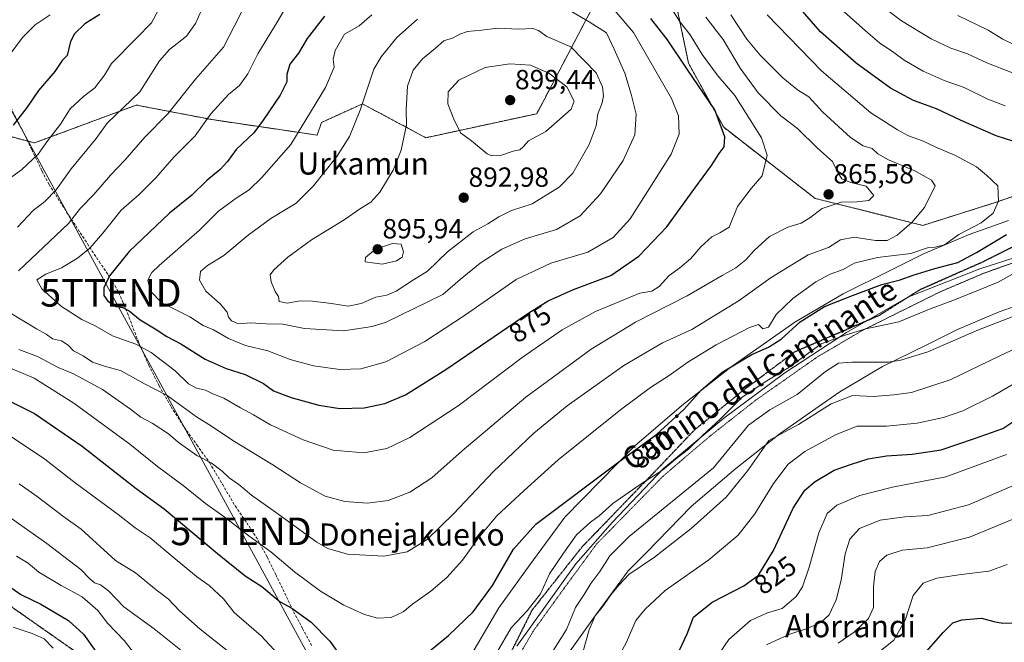
# Model space of a CAD drawing. Units: metres. Extents: x 624044 to 627486, y 4754999 to 4757376.
# Drawn here: x 624895 to 625252, y 4756227 to 4756452 of the extents above; entities that cross this region are included whole.
import ezdxf
from ezdxf.enums import TextEntityAlignment as Align

# ---------------------------------------------------------------- set-up
doc = ezdxf.new("R2010")
doc.units = ezdxf.units.M
doc.header["$MEASUREMENT"] = 0
for name, pattern in [('TRAZOS', [0.75, 0.5, -0.25]), ('TRAZOS2', [0.375, 0.25, -0.125]), ('TRAZOSX2', [1.5, 1, -0.5])]:
    doc.linetypes.add(name, pattern=pattern)
doc.layers.get('0').update_dxf_attribs({"lineweight": 5})
for name, color, linetype, lineweight in [('Arbolado forestal', 92, 'TRAZOS', 0), ('Arbolado forestal CxS', 92, 'Continuous', 0), ('Carátula', 7, 'Continuous', 5), ('Curva de nivel maestra', 36, 'Continuous', 30), ('Curva de nivel normal', 36, 'Continuous', 0), ('Entidad de ámbito territorial', 19, 'Continuous', 0), ('Entidad de ámbito territorial CxS', 92, 'Continuous', 0), ('Punto de cota en terreno', 7, 'Continuous', 0), ('Ruta', 19, 'TRAZOS2', 30), ('Rótulo de curva de nivel directora', 19, 'Continuous', 0), ('Rótulo de punto de cota en terreno', 19, 'Continuous', 0), ('Senda', 19, 'TRAZOSX2', 0), ('Tendido', 6, 'Continuous', 0), ('Texto cartográfico', 19, 'Continuous', 0), ('Torre de tendido puntual', 7, 'Continuous', 0), ('Vía pecuaria', 92, 'Continuous', 13), ('Vía pecuaria CxS', 92, 'Continuous', 13), ('Vía pecuaria eje', 92, 'TRAZOS2', 0)]:
    doc.layers.add(name, color=color, linetype=linetype, lineweight=lineweight)
doc.styles.add('Arial', font='txt', dxfattribs={"height": 0.2})

# ---------------------------------------------------------------- blocks, each defined once
blk = doc.blocks.new('*U151')
at = {"layer": 'Arbolado forestal CxS', "color": 92, "linetype": 'Continuous', "lineweight": 0}
for points in [[(625263.93, 4756523.91, 808.17), (625243.49, 4756525.69, 811.29), (625224.82, 4756531.92, 813.17), (625216.54, 4756531.16, 816.22), (625215.05, 4756531.03, 816.77), (625205.27, 4756523.03, 819.93), (625198.16, 4756509.69, 828.3), (625196.38, 4756499.02, 831.85), (625197.27, 4756488.34, 833.74), (625192.83, 4756479.45, 837.8), (625183.05, 4756475, 842.38), (625165.27, 4756483.01, 847.6), (625158.43, 4756481.76, 850.28), (625155.5, 4756481.23, 851.49), (625142.99, 4756473.97, 858.35), (625133.27, 4756457.19, 868.76), (625137.64, 4756436.34, 873.52), (625150.35, 4756413.19, 875.19), (625183.48, 4756387.41, 866.05), (625222.54, 4756377.68, 858.33), (625249.04, 4756386.02, 855.35), (625266.05, 4756392.02, 850.79)], [(624861.59, 4756418.06, 840.02), (624900.65, 4756407.5, 853.19), (624937.59, 4756421.22, 860.92), (624965.03, 4756415.94, 870.46), (625000.92, 4756410.67, 881.16), (625003.07, 4756410.29, 881.92), (625004.64, 4756414.93, 881.65), (625014.55, 4756419.41, 884.07), (625019.51, 4756421.65, 884.97), (625042.49, 4756409.41, 892.01), (625082.61, 4756418.09, 897.67), (625105.78, 4756462.15, 879.43)]]:
    blk.add_polyline3d(points, dxfattribs=at)
blk = doc.blocks.new('*U154')
at = {"layer": 'Arbolado forestal CxS', "color": 92, "linetype": 'Continuous', "lineweight": 0}
blk.add_polyline3d([(625105.78, 4756462.15, 879.43), (625082.61, 4756418.09, 897.67), (625042.49, 4756409.41, 892.01), (625019.51, 4756421.65, 884.97), (625014.55, 4756419.41, 884.07), (625004.64, 4756414.93, 881.65), (625003.07, 4756410.29, 881.92), (625000.92, 4756410.67, 881.16), (624965.03, 4756415.94, 870.46), (624937.59, 4756421.22, 860.92), (624900.65, 4756407.5, 853.19), (624861.59, 4756418.06, 840.02)], dxfattribs=at)
blk = doc.blocks.new('*U177')
at = {"layer": 'Curva de nivel normal', "color": 36, "linetype": 'Continuous', "lineweight": 0}
blk.add_polyline3d([(625191.79, 4756226.47, 810), (625197.64, 4756230.46, 810), (625202.79, 4756235.35, 810), (625204.63, 4756239.32, 810), (625204.65, 4756246.96, 810), (625205.27, 4756252.34, 810), (625206.77, 4756255.97, 810), (625209.46, 4756258.3, 810), (625215.03, 4756260.15, 810), (625224.02, 4756260.93, 810), (625239.44, 4756264.84, 810), (625258.98, 4756272.84, 810)], dxfattribs=at)
blk = doc.blocks.new('*U186')
at = {"layer": 'Curva de nivel normal', "color": 36, "linetype": 'Continuous', "lineweight": 0}
blk.add_polyline3d([(625203.38, 4756220.64, 805), (625211.94, 4756227.52, 805), (625216.09, 4756234.74, 805), (625218.94, 4756243.63, 805), (625222.66, 4756248.1, 805), (625227.57, 4756249.96, 805), (625236.36, 4756251.33, 805), (625246.43, 4756252.45, 805), (625253.07, 4756254.88, 805)], dxfattribs=at)
blk = doc.blocks.new('*U222')
at = {"layer": 'Curva de nivel maestra', "color": 36, "linetype": 'Continuous', "lineweight": 30}
blk.add_polyline3d([(625221.99, 4756221.4, 800), (625229.81, 4756230.24, 800), (625233.39, 4756233.74, 800), (625236.66, 4756234.87, 800), (625243.78, 4756235.47, 800), (625248.21, 4756234.24, 800), (625251.42, 4756233.72, 800), (625257.94, 4756233.85, 800)], dxfattribs=at)
blk = doc.blocks.new('5PATER')
at = {"layer": 'Carátula', "linetype": 'Continuous', "lineweight": 5}
h = blk.add_hatch(color=250, dxfattribs=at)
edge = h.paths.add_edge_path()
edge.add_ellipse((0, 0.01), major_axis=(-1.33, -1.34), ratio=0.999422, start_angle=0, end_angle=360)
blk = doc.blocks.new('5TTEND')
blk.add_text('5TTEND', height=10).set_placement((0, 0), align=Align.MIDDLE_CENTER)

msp = doc.modelspace()

# ---------------------------------------------------------------- linework, layer by layer
at = {"layer": 'Arbolado forestal', "color": 92, "linetype": 'TRAZOS', "lineweight": 0}
for points in [[(624861.59, 4756418.06, 840.02), (624898.25, 4756408.15, 852.51), (624900.65, 4756407.5, 853.19), (624937.59, 4756421.22, 860.92), (624965.03, 4756415.94, 870.46), (625000.92, 4756410.67, 881.16), (625003.07, 4756410.29, 881.92), (625004.64, 4756414.93, 881.65), (625014.55, 4756419.41, 884.07), (625019.51, 4756421.65, 884.97), (625042.49, 4756409.41, 892.01), (625082.61, 4756418.09, 897.67), (625105.78, 4756462.15, 879.43)], [(624861.59, 4756418.06, 840.02), (624898.25, 4756408.15, 852.51), (624900.65, 4756407.5, 853.19), (624937.59, 4756421.22, 860.92), (624965.03, 4756415.94, 870.46), (625000.92, 4756410.67, 881.16), (625003.07, 4756410.29, 881.92), (625004.64, 4756414.93, 881.65), (625014.55, 4756419.41, 884.07), (625019.51, 4756421.65, 884.97), (625042.49, 4756409.41, 892.01), (625082.61, 4756418.09, 897.67), (625105.78, 4756462.15, 879.43)], [(625133.27, 4756457.19, 868.76), (625137.64, 4756436.34, 873.52), (625150.35, 4756413.19, 875.19), (625183.48, 4756387.41, 866.05), (625222.54, 4756377.68, 858.33), (625249.04, 4756386.02, 855.35), (625266.05, 4756392.02, 850.79)], [(625133.27, 4756457.19, 868.76), (625137.64, 4756436.34, 873.52), (625150.35, 4756413.19, 875.19), (625183.48, 4756387.41, 866.05), (625222.54, 4756377.68, 858.33), (625249.04, 4756386.02, 855.35), (625266.05, 4756392.02, 850.79)]]:
    msp.add_polyline3d(points, dxfattribs=at)
at = {"layer": 'Arbolado forestal CxS', "color": 92, "linetype": 'Continuous', "lineweight": 0}
msp.add_polyline3d([(625266.05, 4756392.02, 850.79), (625249.04, 4756386.02, 855.35), (625222.54, 4756377.68, 858.33), (625183.48, 4756387.41, 866.05), (625150.35, 4756413.19, 875.19), (625137.64, 4756436.34, 873.52), (625133.27, 4756457.19, 868.76), (625142.99, 4756473.97, 858.35), (625155.5, 4756481.23, 851.49), (625158.43, 4756481.76, 850.28), (625165.27, 4756483.01, 847.6), (625183.05, 4756475, 842.38), (625192.83, 4756479.45, 837.8), (625197.27, 4756488.34, 833.74), (625196.38, 4756499.02, 831.85), (625198.16, 4756509.69, 828.3), (625205.27, 4756523.03, 819.93), (625215.05, 4756531.03, 816.77), (625216.54, 4756531.16, 816.22), (625224.82, 4756531.92, 813.17), (625243.49, 4756525.69, 811.29), (625263.93, 4756523.91, 808.17)], dxfattribs=at)
at = {"layer": 'Curva de nivel maestra', "color": 36, "linetype": 'Continuous', "lineweight": 30}
for points in [[(625258.04, 4756407.21, 850), (625249.04, 4756410.11, 850), (625236.35, 4756415.6, 850), (625227.38, 4756419.84, 850), (625219.12, 4756422.91, 850), (625210.8, 4756427.31, 850), (625198.31, 4756436.44, 850), (625185.41, 4756447.69, 850), (625173.22, 4756461.88, 850)], [(624924.33, 4756454, 850), (624918.99, 4756450.58, 850), (624915.19, 4756447.06, 850), (624913.78, 4756444.22, 850), (624912.59, 4756439.21, 850), (624910.75, 4756437.35, 850), (624908.05, 4756433.35, 850), (624902.16, 4756426.48, 850), (624898.1, 4756420.4, 850), (624892.95, 4756413.89, 850)], [(625005.71, 4756453.44, 875), (624999.42, 4756445.3, 875), (624996.34, 4756439.99, 875), (624993.25, 4756435.97, 875), (624992.14, 4756432.32, 875), (624992.11, 4756429.6, 875), (624989.65, 4756424.75, 875), (624983.53, 4756415.71, 875), (624980.12, 4756411.11, 875), (624973.79, 4756405.14, 875), (624970.66, 4756400.82, 875), (624968.02, 4756397.84, 875), (624963.12, 4756393.87, 875), (624957.69, 4756388.61, 875), (624949.66, 4756382.08, 875), (624934.99, 4756368.21, 875), (624927.83, 4756359.43, 875), (624925.82, 4756355.07, 875), (624925.82, 4756352.24, 875), (624927.33, 4756350.21, 875), (624930.32, 4756348.36, 875), (624932.65, 4756347.89, 875), (624934.99, 4756346.68, 875), (624939.02, 4756343.46, 875), (624944.43, 4756340.22, 875), (624948.69, 4756337.5, 875), (624953.74, 4756334.79, 875), (624962.57, 4756329.22, 875), (624970.12, 4756325.82, 875), (624976.99, 4756323.71, 875), (624983.68, 4756320.44, 875), (624987.33, 4756317.8, 875), (624993.66, 4756315.32, 875), (625003.66, 4756312.56, 875), (625011.33, 4756311.39, 875)], [(625011.33, 4756311.39, 875), (625020.15, 4756311.67, 875), (625027.61, 4756313.21, 875), (625035.07, 4756316.38, 875), (625049.65, 4756325.47, 875), (625079.76, 4756346.04, 875), (625086.73, 4756350.31, 875), (625095.94, 4756354.5, 875), (625109.5, 4756359.58, 875), (625119.58, 4756366.56, 875), (625129.8, 4756377.14, 875), (625139.84, 4756391.14, 875), (625145.99, 4756399.4, 875), (625148.68, 4756403.68, 875), (625150.47, 4756406.16, 875), (625150.73, 4756409.76, 875), (625147.16, 4756419.52, 875), (625137.15, 4756434.18, 875), (625130.05, 4756444.86, 875), (625123.9, 4756452.59, 875)], [(625042.47, 4756222.49, 850), (625050.71, 4756229.25, 850), (625059.57, 4756237.83, 850), (625066.57, 4756247.34, 850), (625074.18, 4756260.41, 850), (625082.3, 4756269.5, 850), (625112.32, 4756292.05, 850), (625125.99, 4756302, 850), (625135.89, 4756310.96, 850), (625142.23, 4756317.98, 850), (625149.78, 4756324.57, 850), (625160.56, 4756330.98, 850), (625166.55, 4756333.59, 850), (625171.16, 4756336.49, 850), (625177.99, 4756342.73, 850), (625186.82, 4756348.32, 850), (625196.99, 4756352.32, 850), (625207.66, 4756356.32, 850), (625214.24, 4756357.9, 850), (625218.96, 4756359.62, 850), (625226.78, 4756362, 850), (625235.16, 4756364.26, 850), (625241.91, 4756367.9, 850), (625252.83, 4756374.41, 850)], [(624883.33, 4756318.12, 850), (624900.66, 4756309.57, 850), (624918.01, 4756297.78, 850), (624937.55, 4756282.41, 850), (624947.65, 4756275.01, 850)], [(625134.38, 4756223.91, 825), (625137.16, 4756229.86, 825), (625139.4, 4756235.82, 825), (625146.12, 4756241.24, 825), (625157.61, 4756247.16, 825), (625162.96, 4756251.02, 825), (625168.36, 4756260.02, 825), (625175.55, 4756275.35, 825), (625179.68, 4756281.76, 825), (625183.51, 4756284.92, 825), (625190.33, 4756289.03, 825), (625196.66, 4756291.22, 825), (625202.66, 4756293.17, 825), (625209.33, 4756294.26, 825), (625218.66, 4756294.8, 825), (625229.12, 4756296.45, 825), (625241.16, 4756300.49, 825), (625251.45, 4756304.17, 825), (625258.33, 4756308.77, 825)], [(624947.65, 4756275.01, 850), (624966.99, 4756258.86, 850), (624977.06, 4756250.76, 850), (624983.1, 4756246.96, 850), (624989.68, 4756241.36, 850), (624993.88, 4756239.14, 850), (625000.89, 4756234.05, 850), (625007.72, 4756227.17, 850), (625014.09, 4756218.22, 850)], [(624887.45, 4756249.85, 825), (624895.79, 4756244, 825), (624903.03, 4756240.56, 825), (624912.99, 4756234.68, 825), (624918.44, 4756229.67, 825), (624922.98, 4756223.45, 825)]]:
    msp.add_polyline3d(points, dxfattribs=at)
at = {"layer": 'Curva de nivel normal', "color": 36, "linetype": 'Continuous', "lineweight": 0}
for points in [[(624992.27, 4756530.02, 865), (624993.82, 4756522.95, 865), (624994.23, 4756516.96, 865), (624995.05, 4756513.35, 865), (624995.6, 4756507.69, 865), (624994.17, 4756499.35, 865), (624988.89, 4756487.02, 865), (624982.81, 4756470.02, 865), (624974.97, 4756453.43, 865), (624969.2, 4756442.18, 865), (624958.99, 4756430.6, 865), (624948.99, 4756418.01, 865), (624940.7, 4756409.6, 865), (624933.48, 4756401.29, 865), (624928.23, 4756395.79, 865), (624922.16, 4756388.79, 865), (624917.39, 4756383.89, 865), (624913.04, 4756378.31, 865), (624894.96, 4756361.21, 865)], [(624956.98, 4756476.82, 855), (624943.1, 4756451.02, 855), (624937.63, 4756445.39, 855), (624928.6, 4756436.3, 855), (624926.09, 4756432, 855), (624922.6, 4756427.5, 855), (624918.4, 4756424.32, 855), (624913.61, 4756419.88, 855), (624910.11, 4756414.35, 855), (624905.5, 4756408.39, 855), (624902.04, 4756403.44, 855), (624895.96, 4756397.78, 855), (624887.53, 4756391.78, 855)], [(624997.5, 4756466.71, 870), (624988.99, 4756451.88, 870), (624981.55, 4756439.74, 870), (624977.94, 4756432.49, 870), (624974.94, 4756428.35, 870), (624970.99, 4756425.02, 870), (624964.55, 4756418.02, 870), (624958.85, 4756410.1, 870), (624951.15, 4756402.41, 870), (624944.66, 4756394.84, 870), (624938.58, 4756388.83, 870), (624932.05, 4756383.12, 870), (624925.43, 4756374.89, 870), (624920.71, 4756369.48, 870), (624916.3, 4756365.74, 870), (624910.51, 4756362.32, 870), (624904.8, 4756360.02, 870), (624901.51, 4756357.95, 870), (624903.33, 4756354.7, 870), (624910.44, 4756348.3, 870), (624917.91, 4756343.62, 870), (624922.72, 4756341.25, 870), (624928.92, 4756337.68, 870), (624937.38, 4756334.68, 870), (624942.94, 4756331.7, 870), (624951.66, 4756324.99, 870), (624956.47, 4756320.37, 870), (624959.41, 4756318.74, 870), (624962.7, 4756318.06, 870), (624965.36, 4756316.68, 870), (624969.26, 4756315.1, 870), (624975.29, 4756311.61, 870), (624980.03, 4756309.05, 870), (624986.17, 4756305.45, 870), (624997.97, 4756300, 870), (625008.92, 4756296.33, 870), (625019.98, 4756295.32, 870), (625028.33, 4756296.91, 870), (625036.66, 4756300.9, 870), (625054.22, 4756312.38, 870), (625077.39, 4756329.8, 870), (625091.85, 4756339.9, 870), (625103.9, 4756346.53, 870), (625112.95, 4756350.2, 870), (625119.93, 4756353.15, 870), (625124.29, 4756353.9, 870), (625126.98, 4756355.5, 870), (625130.57, 4756359.49, 870), (625134.44, 4756362.28, 870), (625138.46, 4756365.72, 870), (625142.04, 4756369.94, 870), (625146.04, 4756373.53, 870), (625148.96, 4756374.99, 870), (625152.33, 4756377, 870), (625155.33, 4756384.49, 870), (625160.33, 4756391.07, 870), (625164.33, 4756395.61, 870), (625166.04, 4756403.14, 870), (625164.01, 4756409.37, 870), (625154.36, 4756424.72, 870), (625148.33, 4756431.69, 870), (625142.5, 4756439.53, 870), (625138.25, 4756446.61, 870), (625134.58, 4756451.28, 870), (625129.33, 4756459.69, 870)], [(624962.31, 4756458.02, 860), (624959.08, 4756450.78, 860), (624955.71, 4756446.18, 860), (624949.66, 4756441.29, 860), (624945.99, 4756437.2, 860), (624938.89, 4756426.02, 860)], [(625011.26, 4756325.52, 880), (625018.86, 4756325.72, 880), (625027.99, 4756328.33, 880), (625042.11, 4756335.66, 880), (625056.88, 4756345.3, 880), (625075.13, 4756358.02, 880), (625087.69, 4756363.96, 880), (625101.16, 4756368.02, 880), (625110.34, 4756373.33, 880), (625116.53, 4756380, 880), (625131.36, 4756403.5, 880), (625134.25, 4756410.69, 880), (625133.94, 4756417.35, 880), (625131.4, 4756423.62, 880), (625117.68, 4756447.5, 880), (625108.06, 4756458.83, 880)], [(625012.67, 4756339.51, 885), (625023.07, 4756341.04, 885), (625028.12, 4756342.63, 885), (625048.63, 4756352.62, 885), (625054.89, 4756358.04, 885), (625062.14, 4756363.93, 885), (625069.97, 4756369.1, 885), (625078.46, 4756372.81, 885), (625089.8, 4756376.23, 885), (625098.41, 4756381.09, 885), (625105.72, 4756389.12, 885), (625113.96, 4756401.13, 885), (625118.14, 4756410.45, 885), (625118.69, 4756417.98, 885), (625116.82, 4756425.15, 885), (625114.52, 4756432.82, 885), (625110.71, 4756441.43, 885), (625107.92, 4756447.42, 885), (625101.66, 4756451.34, 885), (625088.03, 4756459.39, 885)], [(625254.99, 4756432.9, 840), (625245.66, 4756436.56, 840), (625238.66, 4756439.79, 840), (625232.66, 4756441.81, 840), (625225.54, 4756445.22, 840), (625214.76, 4756451.69, 840), (625205.84, 4756458.41, 840)], [(625193.98, 4756455, 845), (625201.77, 4756448.13, 845), (625206.76, 4756443.78, 845), (625211.94, 4756440.24, 845), (625215.66, 4756437.48, 845), (625222.64, 4756433.5, 845), (625230.26, 4756430.17, 845), (625237.44, 4756427.58, 845), (625246.03, 4756423.36, 845), (625252.33, 4756421, 845)], [(624891.01, 4756346.46, 865), (624901.44, 4756340.22, 865), (624904.91, 4756338.27, 865), (624907.2, 4756336.56, 865), (624910.53, 4756335.89, 865), (624912.93, 4756334.33, 865), (624914.89, 4756332.21, 865), (624918.39, 4756330.49, 865), (624921.77, 4756328.2, 865), (624926.44, 4756326.62, 865), (624931.88, 4756325.12, 865), (624940.51, 4756320.25, 865), (624948.76, 4756316.06, 865), (624959.35, 4756308.36, 865), (624964.81, 4756304.95, 865), (624972.61, 4756299.78, 865), (624987.07, 4756290.96, 865), (624997.01, 4756284.48, 865), (625005.99, 4756279.65, 865), (625013.14, 4756277.66, 865), (625021.25, 4756277.14, 865), (625028.81, 4756278.09, 865), (625036.66, 4756281.12, 865), (625044.66, 4756286.25, 865), (625055.66, 4756296.07, 865), (625078.66, 4756315.47, 865), (625102.35, 4756332.9, 865), (625118.43, 4756342.6, 865), (625137.12, 4756352.22, 865), (625149.74, 4756359.54, 865), (625154.76, 4756362.33, 865), (625158.33, 4756365.19, 865), (625161.33, 4756368.59, 865), (625166.9, 4756373.62, 865), (625173.63, 4756377.04, 865), (625178.36, 4756378.42, 865), (625181.58, 4756380.39, 865), (625185.96, 4756383.79, 865), (625192.85, 4756386.11, 865), (625198.53, 4756386.22, 865), (625202.87, 4756386.73, 865), (625204.76, 4756388.53, 865), (625201.99, 4756391.84, 865), (625196.36, 4756393.13, 865), (625193.17, 4756394.53, 865), (625191.57, 4756397.05, 865), (625189.79, 4756400.75, 865), (625184.31, 4756405.61, 865), (625177.11, 4756412.73, 865), (625171, 4756417.33, 865), (625162.84, 4756425.66, 865), (625156.35, 4756434.57, 865), (625150.13, 4756444.99, 865), (625143.92, 4756453.02, 865)], [(624891.2, 4756438.68, 845), (624896.33, 4756445.66, 845), (624900.99, 4756450.29, 845), (624906.39, 4756453.84, 845)], [(624892.59, 4756325.72, 855), (624900.64, 4756322.32, 855), (624914.99, 4756313.3, 855), (624935.24, 4756298.48, 855), (624945.23, 4756290.4, 855), (624954.51, 4756283.48, 855), (624962.7, 4756276.99, 855), (624969.8, 4756271.94, 855), (624978.33, 4756265.25, 855), (624986.28, 4756259.48, 855), (624994.94, 4756252.22, 855), (625004.34, 4756245.3, 855), (625012.72, 4756240.23, 855), (625020.23, 4756236.8, 855), (625024.95, 4756235.49, 855), (625029.91, 4756235.77, 855), (625034.22, 4756237.73, 855), (625037.66, 4756240.57, 855), (625044.22, 4756245.31, 855), (625050.08, 4756250.26, 855), (625055.77, 4756256.5, 855), (625061.5, 4756264.59, 855), (625068.14, 4756272.49, 855), (625078.08, 4756281.68, 855), (625090.36, 4756292.78, 855), (625112.98, 4756310.92, 855), (625123.86, 4756319.03, 855), (625130.54, 4756323.28, 855), (625137.33, 4756328.2, 855), (625147.58, 4756334.45, 855), (625159.7, 4756340.74, 855), (625162.99, 4756341.76, 855), (625164.58, 4756340.26, 855), (625166.63, 4756340.84, 855), (625169.33, 4756345.39, 855), (625175.35, 4756351.26, 855), (625183.72, 4756357.19, 855), (625188.86, 4756359.95, 855), (625193.68, 4756361.73, 855), (625197.64, 4756364, 855), (625206.06, 4756366.09, 855), (625218.1, 4756367.49, 855), (625224.17, 4756369.56, 855), (625226.91, 4756369.74, 855), (625230.34, 4756370.66, 855), (625235.58, 4756374.33, 855), (625243.6, 4756378.55, 855), (625247.98, 4756382.14, 855), (625249.86, 4756386.43, 855), (625249.61, 4756391.99, 855), (625245.59, 4756395.83, 855), (625241.88, 4756398.86, 855), (625234.32, 4756403.02, 855), (625227.22, 4756406.01, 855), (625222.32, 4756408.31, 855), (625217.27, 4756410.03, 855), (625213.27, 4756412.3, 855), (625203.69, 4756418.4, 855), (625185.8, 4756433.56, 855), (625166.14, 4756453.85, 855)], [(624895.06, 4756332.76, 860), (624901.84, 4756330.2, 860), (624909.23, 4756326.26, 860), (624914.87, 4756323.9, 860), (624925.29, 4756318.22, 860), (624935.53, 4756311.15, 860), (624939.22, 4756308.25, 860), (624943.3, 4756306.11, 860), (624949.22, 4756302.24, 860), (624952.69, 4756299.23, 860), (624959.52, 4756294.42, 860), (624964.69, 4756291.7, 860), (624968.72, 4756288.74, 860), (624971.28, 4756286.3, 860), (624974.78, 4756283.82, 860), (624979.26, 4756280.01, 860), (624987.98, 4756273.88, 860), (625002.94, 4756263.05, 860), (625006.93, 4756260.75, 860), (625014.13, 4756258.6, 860), (625027.19, 4756257.91, 860), (625035.66, 4756259.47, 860), (625042.98, 4756263.97, 860), (625052.61, 4756273.33, 860), (625066.87, 4756288.48, 860), (625081.54, 4756302.5, 860), (625093.71, 4756312.32, 860), (625114.23, 4756326.94, 860), (625128.14, 4756335.12, 860), (625138.78, 4756339.92, 860), (625155.98, 4756350.44, 860), (625167.56, 4756358.78, 860), (625180.99, 4756366.96, 860), (625188.33, 4756369.64, 860), (625192.66, 4756372.46, 860), (625197.61, 4756373.46, 860), (625205.28, 4756372.14, 860), (625209.59, 4756372.22, 860), (625213.16, 4756374.16, 860), (625218.47, 4756378.77, 860), (625223.08, 4756384.14, 860), (625226.91, 4756391.98, 860), (625225.63, 4756394.06, 860), (625219.57, 4756397.36, 860), (625210.01, 4756401.44, 860), (625206.2, 4756403.62, 860), (625204.08, 4756405.5, 860), (625200.88, 4756406.46, 860), (625196.32, 4756409.46, 860), (625186.16, 4756418.73, 860), (625181.14, 4756424.21, 860), (625177.1, 4756426.78, 860), (625171.77, 4756431.09, 860), (625163.59, 4756439.23, 860), (625158.72, 4756445.07, 860), (625152.94, 4756453.92, 860)], [(625022.92, 4756453.84, 880), (625018.3, 4756449.94, 880), (625012.95, 4756446.94, 880), (625009.6, 4756441.02, 880), (625008.95, 4756437.83, 880), (625009.26, 4756434.88, 880), (625006.14, 4756427.59, 880), (624993.52, 4756406.96, 880), (624983, 4756395.06, 880), (624978.42, 4756390.52, 880), (624973.71, 4756387.5, 880), (624967.38, 4756382.79, 880), (624960.51, 4756375.92, 880), (624945.9, 4756363.19, 880), (624943.2, 4756360.56, 880), (624941.75, 4756357.78, 880), (624942.7, 4756353.89, 880), (624946.88, 4756349.66, 880), (624956.94, 4756344.58, 880), (624961.79, 4756341.48, 880), (624965.51, 4756339.87, 880), (624970.97, 4756336.66, 880), (624977.14, 4756334.17, 880), (624985.18, 4756332.2, 880), (624993.36, 4756329.06, 880), (625001.78, 4756326.8, 880), (625011.26, 4756325.52, 880)], [(625039.39, 4756452.3, 885), (625032.01, 4756445.66, 885), (625026.27, 4756438.67, 885), (625023.66, 4756434.21, 885), (625018.67, 4756419.41, 885), (625014.82, 4756409.83, 885), (625010.28, 4756402.63, 885), (625001.8, 4756391.97, 885), (624995.44, 4756385.76, 885), (624986.31, 4756380.14, 885), (624978.16, 4756374.11, 885), (624969.33, 4756366.77, 885), (624963.33, 4756363.15, 885), (624960.87, 4756360.99, 885), (624960.42, 4756357.89, 885), (624962.81, 4756353.83, 885), (624967.92, 4756349.27, 885), (624970.45, 4756346.29, 885), (624971.04, 4756344.4, 885), (624972.09, 4756343.12, 885), (624974.57, 4756342.05, 885), (624978.92, 4756342.42, 885), (624984.66, 4756342.05, 885), (624990.71, 4756341.88, 885), (624998.53, 4756340.39, 885), (625012.67, 4756339.51, 885)], [(625255.88, 4756442.9, 835), (625251.5, 4756445.05, 835), (625246.18, 4756448.31, 835), (625235.12, 4756453.67, 835)], [(625014.33, 4756348.37, 890), (625018.99, 4756349.41, 890), (625024.33, 4756351.72, 890), (625028.33, 4756352.41, 890), (625031.66, 4756353.84, 890), (625037.98, 4756357.93, 890), (625043.12, 4756361.12, 890), (625050.32, 4756368.09, 890), (625059.57, 4756375.29, 890), (625064.95, 4756378.22, 890), (625068.94, 4756380.74, 890), (625073.47, 4756383, 890), (625081, 4756385.49, 890), (625090.74, 4756391.5, 890), (625095.66, 4756396.53, 890), (625101.62, 4756406.96, 890), (625104.14, 4756413.73, 890), (625104.77, 4756417.99, 890), (625106.23, 4756421.63, 890), (625106.87, 4756424.48, 890), (625106.43, 4756427.79, 890), (625104.13, 4756432.83, 890), (625095, 4756442.36, 890), (625086.33, 4756446.06, 890), (625083.23, 4756448.18, 890), (625081.16, 4756448.92, 890), (625076.08, 4756448.74, 890), (625068.57, 4756449.02, 890), (625062.62, 4756448.28, 890), (625057.61, 4756447.86, 890), (625054.73, 4756446.9, 890), (625052.33, 4756445.53, 890), (625048.99, 4756444.44, 890), (625046.01, 4756441.8, 890), (625041.23, 4756438.01, 890), (625037.82, 4756433.84, 890), (625035.86, 4756428.05, 890), (625035.36, 4756419.53, 890), (625035.44, 4756414.11, 890), (625033.56, 4756404.87, 890), (625030.67, 4756397.65, 890), (625025.79, 4756389.71, 890), (625022.5, 4756386.11, 890), (625018.8, 4756383.78, 890), (625012.89, 4756379.73, 890), (625001.02, 4756372.45, 890), (624992.48, 4756366.17, 890), (624987.44, 4756361.61, 890), (624986.09, 4756359.75, 890), (624986.41, 4756357.22, 890), (624987.89, 4756353.78, 890), (624989.1, 4756351.87, 890), (624989.34, 4756350.13, 890), (624992.22, 4756349.56, 890), (624996.88, 4756350.3, 890), (625001.41, 4756350.29, 890), (625008.33, 4756349.4, 890), (625014.33, 4756348.37, 890)], [(625066.32, 4756402.81, 895), (625069.46, 4756402.97, 895), (625074.1, 4756404.55, 895), (625076.52, 4756405.04, 895), (625077.74, 4756406.15, 895), (625079.67, 4756408.25, 895), (625085.96, 4756411.61, 895), (625095.14, 4756419.69, 895), (625096.22, 4756422.59, 895), (625093.5, 4756427.77, 895), (625087.04, 4756432.79, 895), (625080.34, 4756435.7, 895), (625072.87, 4756436.13, 895), (625063.98, 4756434.76, 895), (625054.4, 4756430.24, 895), (625050.55, 4756426.02, 895), (625050.4, 4756421.7, 895), (625052.58, 4756416.13, 895), (625055.01, 4756411.12, 895), (625059.05, 4756408.26, 895), (625064.65, 4756403.54, 895), (625066.32, 4756402.81, 895)], [(624938.89, 4756426.02, 860), (624926.99, 4756414.69, 860), (624922.99, 4756409.15, 860), (624913.97, 4756398.15, 860), (624908.52, 4756390.52, 860), (624904.42, 4756386.35, 860), (624900.18, 4756383.02, 860), (624894.56, 4756377.02, 860)], [(625026.59, 4756363.64, 895), (625031.88, 4756364.8, 895), (625033.86, 4756366.14, 895), (625034.42, 4756368.06, 895), (625033.5, 4756370.86, 895), (625030.37, 4756371.06, 895), (625024.24, 4756369, 895), (625020.58, 4756366.06, 895), (625020.54, 4756364.52, 895), (625026.59, 4756363.64, 895)], [(625260.26, 4756363.03, 845), (625249.81, 4756357.17, 845), (625241.99, 4756353.96, 845), (625233.33, 4756350.44, 845), (625225.52, 4756347.59, 845), (625213.78, 4756342.8, 845), (625201.86, 4756340.18, 845), (625194.33, 4756337.92, 845), (625185.66, 4756334.82, 845), (625173.99, 4756326.22, 845), (625166.02, 4756321.43, 845), (625157.09, 4756315.48, 845), (625149.02, 4756307.51, 845), (625142.77, 4756301.69, 845), (625137.61, 4756296.66, 845), (625133.51, 4756293.5, 845), (625128.18, 4756289, 845), (625120.04, 4756283.85, 845), (625110.24, 4756276.95, 845), (625105.28, 4756272.54, 845), (625102.05, 4756270.24, 845), (625096.99, 4756265.68, 845), (625092.33, 4756258.96, 845), (625087.3, 4756251.5, 845), (625084.04, 4756244.26, 845), (625079.18, 4756238.08, 845), (625073.37, 4756231.94, 845), (625068.21, 4756223.08, 845)], [(625087.27, 4756221.63, 840), (625093.38, 4756231.42, 840), (625096.69, 4756239.35, 840), (625099.79, 4756244.02, 840), (625102.26, 4756248.02, 840), (625105.5, 4756252.37, 840), (625109.08, 4756258.07, 840), (625116.12, 4756265.03, 840), (625146.66, 4756289.9, 840), (625159.36, 4756305.36, 840), (625167.06, 4756310.92, 840), (625176.99, 4756316.46, 840), (625187.24, 4756324.79, 840), (625191.98, 4756327.81, 840), (625196.91, 4756328.2, 840), (625209.99, 4756328.21, 840), (625214.52, 4756328.84, 840), (625224.33, 4756331.91, 840), (625242.66, 4756339.8, 840), (625254.86, 4756344.52, 840)], [(625098.16, 4756218.83, 835), (625101.66, 4756231.23, 835), (625103.8, 4756236.27, 835), (625106.87, 4756240.02, 835), (625109.52, 4756243.94, 835), (625112.44, 4756247.5, 835), (625115.99, 4756251.27, 835), (625125.33, 4756257.62, 835), (625138.62, 4756267.97, 835), (625151.19, 4756279.26, 835), (625159.12, 4756288.92, 835), (625166.66, 4756299.74, 835), (625177.49, 4756305.54, 835), (625189.33, 4756313.11, 835), (625196.99, 4756316.09, 835), (625204.66, 4756315.76, 835), (625211.99, 4756316.33, 835), (625218.43, 4756317.14, 835), (625232.39, 4756321.79, 835), (625250.08, 4756330.35, 835), (625258.57, 4756334.27, 835)], [(625112.05, 4756220.97, 830), (625115.11, 4756226.84, 830), (625118.53, 4756234.69, 830), (625121.85, 4756238.76, 830), (625129.12, 4756245.51, 830), (625144.96, 4756256.64, 830), (625155.62, 4756265.57, 830), (625161.67, 4756273.24, 830), (625168.34, 4756284.25, 830), (625173.66, 4756291.24, 830), (625179.74, 4756295.79, 830), (625191.07, 4756302.02, 830), (625198.66, 4756304.98, 830), (625209.34, 4756305, 830), (625220.42, 4756306.02, 830), (625229.99, 4756308.1, 830), (625236.99, 4756310.53, 830), (625247.66, 4756315.86, 830), (625270.28, 4756328.89, 830)], [(624992.06, 4756219.12, 845), (624982.84, 4756229.04, 845), (624973.09, 4756237.55, 845), (624969.14, 4756242.45, 845), (624964, 4756247.27, 845), (624959.44, 4756250.62, 845), (624950.89, 4756257.56, 845), (624942.6, 4756264.56, 845), (624937.12, 4756268.14, 845), (624931.02, 4756273.05, 845), (624915.47, 4756284.49, 845), (624904.41, 4756293.1, 845), (624892, 4756301.36, 845)], [(625147.03, 4756220.18, 820), (625152.16, 4756227.81, 820), (625160.06, 4756234.63, 820), (625166.21, 4756237.36, 820), (625171.57, 4756238.96, 820), (625176.54, 4756243.36, 820), (625178.84, 4756246.8, 820), (625181.33, 4756254, 820), (625184.76, 4756266.43, 820), (625187.77, 4756273.35, 820), (625191.31, 4756276.35, 820), (625199.69, 4756279.85, 820), (625211.48, 4756282.95, 820), (625230.87, 4756286.64, 820), (625252.83, 4756294.69, 820)], [(624895.16, 4756284.09, 840), (624901.66, 4756279.56, 840), (624911.33, 4756272.18, 840), (624917.66, 4756267.66, 840), (624930.04, 4756256.33, 840), (624937.24, 4756251.93, 840), (624944.75, 4756245.77, 840), (624949.23, 4756242.32, 840), (624953.18, 4756238.1, 840), (624960.76, 4756231.5, 840), (624973.97, 4756221, 840)], [(625256.39, 4756284.04, 815), (625239.01, 4756276.56, 815), (625224.33, 4756272.7, 815), (625215.99, 4756272.22, 815), (625206.99, 4756271, 815), (625199.52, 4756267.97, 815), (625196.06, 4756264.04, 815), (625194.35, 4756258.74, 815), (625192.92, 4756249.23, 815), (625191.07, 4756242.07, 815), (625188.51, 4756236.69, 815), (625185.59, 4756233.95, 815), (625180.57, 4756231.74, 815), (625173.99, 4756229.62, 815), (625165.84, 4756225.78, 815)], [(624882.83, 4756278.25, 835), (624905.19, 4756262.55, 835)], [(624905.19, 4756262.55, 835), (624917.49, 4756253.07, 835), (624920.62, 4756249.85, 835), (624922.42, 4756248.26, 835), (624924.67, 4756247.52, 835), (624927.57, 4756245.39, 835), (624933.12, 4756239.54, 835), (624944.09, 4756231.64, 835), (624964.01, 4756215.7, 835)], [(624894.17, 4756257.93, 830), (624898.43, 4756255.45, 830), (624902.25, 4756252.09, 830), (624910.33, 4756247.25, 830), (624918, 4756243.22, 830), (624923.69, 4756238.24, 830), (624927.32, 4756233.53, 830), (624933.15, 4756227.46, 830), (624939.59, 4756219.21, 830)], [(624892.99, 4756232.26, 820), (624899.87, 4756229.91, 820), (624904.17, 4756228, 820), (624907.53, 4756224.59, 820)]]:
    msp.add_polyline3d(points, dxfattribs=at)
at = {"layer": 'Entidad de ámbito territorial', "color": 19, "linetype": 'Continuous', "lineweight": 0}
msp.add_polyline3d([(625075.47, 4756225.37, 843.49), (625096.78, 4756255.18, 843.16), (625110.09, 4756270.28, 843.1), (625128.5, 4756289.71, 845.01), (625150.37, 4756307.83, 844.39), (625172.54, 4756324.31, 844.68), (625194.89, 4756338.89, 845.12), (625217.03, 4756351.68, 847.04), (625243.18, 4756361.91, 847.46), (625261.95, 4756368.01, 846.21)], dxfattribs=at)
msp.add_polyline3d([(625075.47, 4756225.37, 843.49), (625096.78, 4756255.18, 843.16), (625110.09, 4756270.28, 843.1), (625128.5, 4756289.71, 845.01), (625150.37, 4756307.83, 844.39), (625172.54, 4756324.31, 844.68), (625194.89, 4756338.89, 845.12), (625217.03, 4756351.68, 847.04), (625243.18, 4756361.91, 847.46), (625261.95, 4756368.01, 846.21)], dxfattribs=at)
at = {"layer": 'Entidad de ámbito territorial CxS', "color": 92, "linetype": 'Continuous', "lineweight": 0}
for points in [[(625261.95, 4756368.01, 846.21), (625243.18, 4756361.91, 847.46), (625217.03, 4756351.68, 847.04), (625194.89, 4756338.89, 845.12), (625172.54, 4756324.31, 844.68), (625150.37, 4756307.83, 844.39), (625128.5, 4756289.71, 845.01), (625110.09, 4756270.28, 843.1), (625096.78, 4756255.18, 843.16), (625075.47, 4756225.37, 843.49)], [(625075.47, 4756225.37, 843.49), (625096.78, 4756255.18, 843.16), (625110.09, 4756270.28, 843.1), (625128.5, 4756289.71, 845.01), (625150.37, 4756307.83, 844.39), (625172.54, 4756324.31, 844.68), (625194.89, 4756338.89, 845.12), (625217.03, 4756351.68, 847.04), (625243.18, 4756361.91, 847.46), (625261.95, 4756368.01, 846.21)], [(625261.95, 4756368.01, 846.21), (625243.18, 4756361.91, 847.46), (625217.03, 4756351.68, 847.04), (625194.89, 4756338.89, 845.12), (625172.54, 4756324.31, 844.68), (625150.37, 4756307.83, 844.39), (625128.5, 4756289.7, 845.01), (625110.09, 4756270.28, 843.1), (625096.78, 4756255.17, 843.16), (625075.47, 4756225.37, 843.49)], [(625075.47, 4756225.37, 843.49), (625096.78, 4756255.17, 843.16), (625110.09, 4756270.28, 843.1), (625128.5, 4756289.7, 845.01), (625150.37, 4756307.83, 844.39), (625172.54, 4756324.31, 844.68), (625194.89, 4756338.89, 845.12), (625217.03, 4756351.68, 847.04), (625243.18, 4756361.91, 847.46), (625261.95, 4756368.01, 846.21)]]:
    msp.add_polyline3d(points, dxfattribs=at)
at = {"layer": 'Ruta', "color": 19, "linetype": 'TRAZOS2', "lineweight": 30}
for points in [[(625067.18, 4756210.82, 843.13), (625080.99, 4756238.44, 844.16), (625099.05, 4756261.28, 843.69), (625129.33, 4756292.62, 845.81), (625139.95, 4756303.77, 846.16), (625156.95, 4756317.58, 845.78), (625176.07, 4756331.92, 846.03), (625206.87, 4756345.2, 846.07), (625221.46, 4756354.43, 847.64), (625232.82, 4756359.46, 847.91), (625244.18, 4756364.48, 848.2), (625258.8, 4756371.79, 847.77)], [(625067.18, 4756210.82, 843.13), (625080.99, 4756238.44, 844.16), (625099.05, 4756261.28, 843.69), (625129.33, 4756292.62, 845.81), (625139.95, 4756303.77, 846.16), (625156.95, 4756317.58, 845.78), (625176.07, 4756331.92, 846.03), (625206.87, 4756345.2, 846.07), (625221.46, 4756354.43, 847.64), (625232.82, 4756359.46, 847.91), (625244.18, 4756364.48, 848.2), (625258.8, 4756371.79, 847.77)], [(624940.32, 4756203.68, 824.94), (624914.92, 4756223.79, 822.23), (624874.97, 4756251.83, 822.63), (624840.83, 4756269.03, 822.34), (624812.26, 4756277.5, 821.57), (624772.57, 4756290.2, 824.06), (624749.55, 4756294.24, 819.59), (624745.42, 4756297.07, 818.67), (624738.8, 4756301.62, 817.23), (624738.31, 4756306.13, 816.91), (624737.97, 4756309.02, 816.53), (624729.86, 4756318.92, 812.79), (624729.96, 4756320.03, 812.59), (624730.45, 4756325.89, 811.62)]]:
    msp.add_polyline3d(points, dxfattribs=at)
at = {"layer": 'Senda', "color": 19, "linetype": 'TRAZOSX2', "lineweight": 0}
for points in [[(624890.73, 4756422.99, 846.68), (624896.02, 4756412.74, 850.82), (624899.73, 4756405.09, 853.49), (624903.44, 4756397.34, 856.67), (624906, 4756392.52, 858.44), (624910.7, 4756384.97, 861.81), (624915.67, 4756377.48, 865.5), (624919.88, 4756371.02, 868.87), (624924.11, 4756364.55, 872.25), (624927.39, 4756359.77, 874.51), (624930.58, 4756354.63, 875.92), (624932.6, 4756350.29, 875.77), (624934.35, 4756345.92, 874.61), (624936.49, 4756340.38, 872.21), (624938.64, 4756334.85, 870.14), (624942.08, 4756327.07, 867.53), (624945.87, 4756319.56, 865.32), (624950.18, 4756312.04, 863.65), (624954.9, 4756304.64, 861.95), (624959.52, 4756298.24, 860.83), (624964.11, 4756291.78, 859.78), (624968.77, 4756283.97, 858.42), (624973.39, 4756276.1, 856.81), (624977.59, 4756270, 855.98), (624981.65, 4756263.81, 855.03), (624984.97, 4756257.58, 853.72), (624988.11, 4756251.27, 852.56), (624991.35, 4756244.55, 850.9), (624994.57, 4756237.83, 849.63), (624997.84, 4756231.72, 848.63), (625001.1, 4756225.6, 847.83)], [(625067.18, 4756210.82, 843.13), (625080.99, 4756238.44, 844.16), (625099.05, 4756261.28, 843.69), (625129.33, 4756292.62, 845.81), (625139.95, 4756303.77, 846.16), (625156.95, 4756317.58, 845.78), (625176.07, 4756331.92, 846.03), (625206.87, 4756345.2, 846.07), (625221.46, 4756354.43, 847.64), (625232.82, 4756359.46, 847.91), (625244.18, 4756364.48, 848.2), (625258.8, 4756371.79, 847.77)], [(624940.32, 4756203.68, 824.94), (624914.92, 4756223.79, 822.23), (624874.97, 4756251.83, 822.63), (624840.83, 4756269.03, 822.34), (624812.26, 4756277.5, 821.57), (624772.57, 4756290.2, 824.06), (624749.55, 4756294.24, 819.59), (624745.42, 4756297.07, 818.67), (624738.8, 4756301.62, 817.23), (624738.31, 4756306.13, 816.91), (624737.97, 4756309.02, 816.53), (624729.86, 4756318.92, 812.79), (624729.96, 4756320.03, 812.59), (624730.45, 4756325.89, 811.62)]]:
    msp.add_polyline3d(points, dxfattribs=at)
at = {"layer": 'Tendido', "color": 6, "linetype": 'Continuous', "lineweight": 0}
msp.add_polyline3d([(624593.66, 4757324.22, 722.72), (624591.92, 4757308.62, 723.39), (624581.22, 4757205.8, 720.44), (624558.76, 4757027.69, 726.2), (624617.11, 4756921.9, 733.7), (624692.46, 4756783.88, 756.92), (624741.44, 4756695.34, 796.74), (624799.4, 4756588.58, 806.21), (624870.13, 4756459.91, 833.46), (624928.38, 4756353.27, 875.47), (624975.53, 4756266.91, 854.55), (625035.23, 4756157.15, 843.4), (624996.33, 4756048.41, 829.73), (624956.12, 4755938.61, 825.65), (624907.14, 4755804.51, 816.17), (624861.26, 4755674.93, 814.38), (624818.81, 4755558.68, 811.54)], dxfattribs=at)
at = {"layer": 'Vía pecuaria', "color": 92, "linetype": 'Continuous', "lineweight": 13}
for points in [[(625056.72, 4756218.52, 846.91), (625068.95, 4756239.23, 848.29), (625080.14, 4756254.78, 847.02), (625092.85, 4756272.06, 848.34), (625118.14, 4756297.87, 850.2), (625135.76, 4756312.9, 850.53), (625152.93, 4756326.39, 849.15), (625156.64, 4756328.99, 848.98), (625176.12, 4756342.66, 850.35), (625193.6, 4756352.94, 850.95), (625210.6, 4756361.36, 851.87), (625222.54, 4756367.28, 854.19), (625239.28, 4756374.4, 853.73), (625253.5, 4756379.4, 851.78)], [(625264.48, 4756351.46, 840.97), (625250.14, 4756346.42, 841.9), (625235.09, 4756340.01, 841.14), (625223.92, 4756334.47, 840.96), (625207.88, 4756326.53, 839.22), (625192.36, 4756317.41, 835.5), (625186.12, 4756313.02, 835.71), (625170.83, 4756302.3, 834.97), (625154.77, 4756289.68, 836.74), (625138.6, 4756275.88, 837.48), (625122.34, 4756259.3, 836.39), (625115.79, 4756252.61, 835.64), (625104.4, 4756237.13, 835.08), (625094.09, 4756222.81, 837.8)]]:
    msp.add_polyline3d(points, dxfattribs=at)
at = {"layer": 'Vía pecuaria CxS', "color": 92, "linetype": 'Continuous', "lineweight": 13}
for points in [[(625056.72, 4756218.52, 846.91), (625068.95, 4756239.23, 848.29), (625080.14, 4756254.78, 847.02), (625092.85, 4756272.06, 848.34), (625118.14, 4756297.87, 850.2), (625135.76, 4756312.9, 850.53), (625152.93, 4756326.39, 849.15), (625156.64, 4756328.99, 848.98), (625176.12, 4756342.66, 850.35), (625193.6, 4756352.94, 850.95), (625210.6, 4756361.36, 851.87), (625222.54, 4756367.28, 854.19), (625239.28, 4756374.4, 853.73), (625253.5, 4756379.4, 851.78)], [(625264.48, 4756351.46, 840.97), (625250.14, 4756346.42, 841.9), (625235.09, 4756340.01, 841.14), (625223.92, 4756334.47, 840.96), (625207.88, 4756326.53, 839.22), (625192.36, 4756317.41, 835.5), (625186.12, 4756313.02, 835.71), (625170.83, 4756302.3, 834.97), (625154.77, 4756289.68, 836.74), (625138.6, 4756275.88, 837.48), (625122.34, 4756259.3, 836.39), (625115.79, 4756252.61, 835.64), (625104.4, 4756237.13, 835.08), (625094.09, 4756222.81, 837.8)]]:
    msp.add_polyline3d(points, dxfattribs=at)
at = {"layer": 'Vía pecuaria eje', "color": 92, "linetype": 'TRAZOS2', "lineweight": 0}
msp.add_polyline3d([(625069.71, 4756211.03, 842.39), (625081.52, 4756231.02, 843.39), (625092.27, 4756245.95, 843.1), (625104.31, 4756262.32, 842.41), (625128.39, 4756286.89, 844.1), (625145.26, 4756301.29, 843.77), (625161.88, 4756314.34, 842.61), (625165.26, 4756316.71, 842.84), (625184.24, 4756330.03, 842.98), (625200.74, 4756339.73, 844.65), (625217.26, 4756347.92, 846.09), (625228.82, 4756353.64, 846.52), (625244.71, 4756360.41, 846.8), (625258.99, 4756365.43, 846.03)], dxfattribs=at)

# ---------------------------------------------------------------- block references
at = {"layer": 'Arbolado forestal CxS', "color": 92, "linetype": 'Continuous', "lineweight": 0}
for name in ['*U151', '*U154']:
    msp.add_blockref(name, (0, 0), dxfattribs=at)
at = {"layer": 'Curva de nivel maestra', "color": 36, "linetype": 'Continuous', "lineweight": 30}
msp.add_blockref('*U222', (0, 0), dxfattribs=at)
at = {"layer": 'Curva de nivel normal', "color": 36, "linetype": 'Continuous', "lineweight": 0}
for name in ['*U186', '*U177']:
    msp.add_blockref(name, (0, 0), dxfattribs=at)
at = {"layer": 'Punto de cota en terreno', "linetype": 'Continuous', "lineweight": 0}
for p in [(625073, 4756423, 899.44), (625188.34, 4756388.89, 865.58), (625056.18, 4756387.69, 892.98), (625025, 4756369, 895.94)]:
    msp.add_blockref('5PATER', p, dxfattribs=at)
at = {"layer": 'Torre de tendido puntual', "linetype": 'Continuous', "lineweight": 0}
for p in [(624928.38, 4756353.27, 874.89), (624975.53, 4756266.91, 854.85)]:
    msp.add_blockref('5TTEND', p, dxfattribs=at)

# ---------------------------------------------------------------- texts
at = {"layer": 'Rótulo de curva de nivel directora', "color": 19, "linetype": 'Continuous', "lineweight": 0, "style": 'Arial'}
for s, rotation, p in [('875', 34.3394, (625080.17, 4756342.05)), ('850', 36.0497, (625124.42, 4756296.49)), ('825', 35.8103, (625169, 4756251.03))]:
    msp.add_text(s, height=7, rotation=rotation, dxfattribs=at).set_placement(p, align=Align.MIDDLE_CENTER)
at = {"layer": 'Rótulo de punto de cota en terreno', "color": 19, "linetype": 'Continuous', "lineweight": 0, "style": 'Arial'}
for s, p in [('899,44', (625074.76, 4756424.76)), ('892,98', (625057.94, 4756389.45)), ('865,58', (625190.1, 4756390.65)), ('895,94', (625026.76, 4756370.76))]:
    msp.add_text(s, height=7, dxfattribs=at).set_placement(p, align=Align.BOTTOM_LEFT)
at = {"layer": 'Texto cartográfico', "color": 19, "linetype": 'Continuous', "lineweight": 0, "style": 'Arial'}
for s, p in [('Urkamun', (625019.78, 4756400.07)), ('Donejakueko', (625037.38, 4756265.76)), ('Alorrandi', (625196.27, 4756232.58))]:
    msp.add_text(s, height=8, dxfattribs=at).set_placement(p, align=Align.MIDDLE_CENTER)
msp.add_text('Camino del Caminante', height=8, rotation=33.3611, dxfattribs=at).set_placement((625163.29, 4756323.75), align=Align.MIDDLE_CENTER)

doc.saveas('drawing.dxf')
